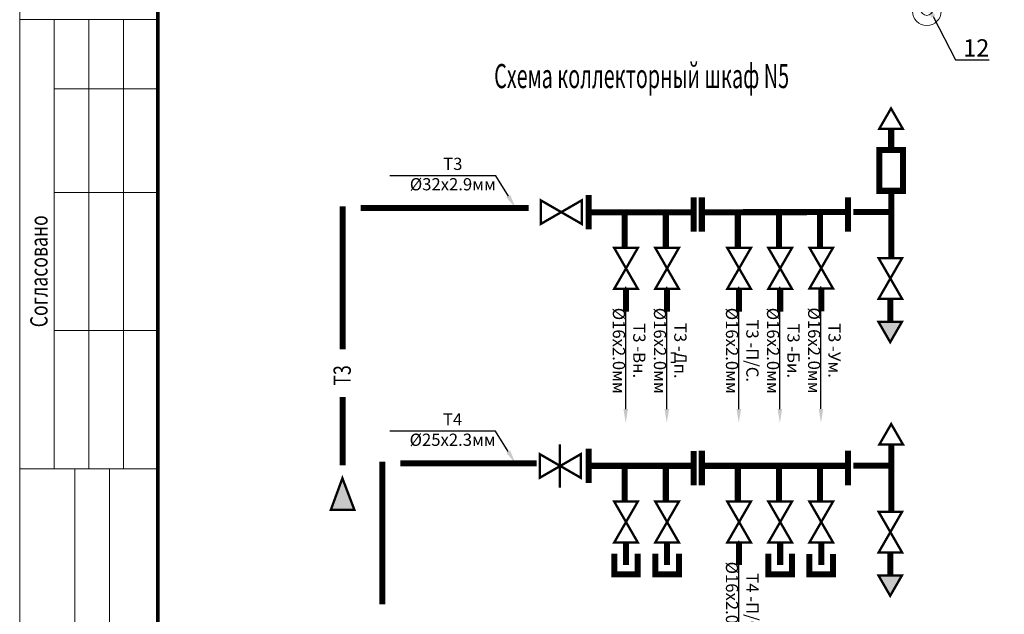
# Model space of a CAD drawing. Units: millimetres. Extents: x 1962 to 3667, y -2095 to 2954.
# Drawn here: x 1963 to 2106, y -1136 to -1049 of the extents above; entities that cross this region are included whole.
import ezdxf
from ezdxf import colors
from ezdxf.entities.mleader import LeaderData, LeaderLine
from ezdxf.enums import TextEntityAlignment as Align
from ezdxf.math import Vec2, Vec3

# ---------------------------------------------------------------- set-up
doc = ezdxf.new("R2010")
doc.units = ezdxf.units.MM
for name, color, linetype, lineweight in [('0_ВК_ШТАМП', 7, 'Continuous', 50), ('Вода', 5, 'Continuous', 30), ('НСК_АР_рамки и штампы', 7, 'Continuous', 15)]:
    doc.layers.add(name, color=color, linetype=linetype, lineweight=lineweight)
for name, color, linetype in [('ВК', 7, 'Continuous'), ('водосна', 5, 'Continuous'), ('ОВ', 7, 'Continuous')]:
    doc.layers.add(name, color=color, linetype=linetype)
doc.styles.add('GP_Stamp', font='simplex.shx', dxfattribs={"width": 0.6})
doc.styles.add('ГОСТ', font='simplex.shx', dxfattribs={"width": 0.75})
doc.styles.add('ГОСТ 2.304', font='CS_Gost2304.shx', dxfattribs={"width": 0.75})

# ---------------------------------------------------------------- blocks, each defined once
blk = doc.blocks.new('A$C723404A4')
at = {"lineweight": 0}
for p, q in [((-2.07, 13.61), (-2.07, 0.33)), ((-0.87, 12.62), (-0.87, 13.35)), ((0.9, 13.35), (0.9, 12.62)), ((2.1, 13.61), (2.1, 0.33)), ((-1.25, 2.45), (-1.25, 6.25)), ((-1.25, 6.25), (1.25, 6.25)), ((1.25, 6.25), (1.25, 4.75)), ((-0.61, 4.66), (-0.67, 4.71)), ((-0.67, 4.71), (-0.67, 4.5)), ((-0.41, 4.71), (-0.67, 4.71)), ((-0.61, 4.55), (-0.67, 4.5)), ((-0.67, 4.5), (-0.41, 4.5)), ((-0.04, 5.23), (-0.09, 5.28)), ((-0.09, 5.28), (-0.09, 5.02)), ((0.12, 5.28), (-0.09, 5.28)), ((0.06, 5.23), (0.12, 5.28)), ((0.12, 5.02), (0.12, 5.28)), ((0.69, 4.71), (0.43, 4.71)), ((0.43, 4.5), (0.69, 4.5)), ((0.64, 4.66), (0.69, 4.71)), ((0.64, 4.55), (0.69, 4.5)), ((0.69, 4.5), (0.69, 4.71)), ((1.25, 4.46), (1.25, 2.19)), ((-0.09, 4.19), (-0.09, 3.93)), ((-0.04, 3.98), (-0.09, 3.93)), ((-0.09, 3.93), (0.12, 3.93)), ((0.06, 3.98), (0.12, 3.93)), ((0.12, 3.93), (0.12, 4.19)), ((-1.25, 2.45), (-1.24, 2.45)), ((-1.24, 2.45), (-1.24, 2.19)), ((-1.24, 2.19), (-1.24, 1.35)), ((1.25, 2.19), (1.25, 1.35)), ((-1.24, 0.33), (-4.32, 0.33)), ((-2.07, 0.98), (-2.07, 0.75)), ((-2.07, 0.75), (-2.07, 0.44)), ((-2.07, 0.33), (-2.07, 0.44)), ((-1.24, 0), (-1.24, 1.35)), ((-1.24, 1.35), (1.26, 1.35)), ((-1.24, -7.92), (-1.24, 0)), ((1.26, 0), (1.26, 1.35)), ((4.34, 0.33), (1.26, 0.33)), ((1.26, 0), (1.26, -7.92)), ((2.1, 0.75), (2.1, 0.98)), ((2.1, 0.44), (2.1, 0.75)), ((2.1, 0.44), (2.1, 0.33)), ((-4.48, -8.21), (-1.24, -8.21)), ((-2.07, -8.25), (-2.07, -8.36)), ((-2.07, -21.53), (-2.07, -8.25)), ((-2.07, -8.67), (-2.07, -8.36)), ((-1.24, -7.92), (-1.24, -9.27)), ((1.26, -7.92), (1.26, -9.27)), ((1.26, -8.21), (4.51, -8.21)), ((2.1, -8.36), (2.1, -8.25)), ((2.1, -21.53), (2.1, -8.25)), ((2.1, -8.36), (2.1, -8.67)), ((-2.07, -8.9), (-2.07, -8.67)), ((-1.24, -9.27), (1.26, -9.27)), ((-1.24, -10.11), (-1.24, -9.27)), ((1.25, -10.11), (1.25, -9.27)), ((2.1, -8.67), (2.1, -8.9)), ((-1.25, -10.37), (-1.24, -10.37)), ((-1.25, -10.37), (-1.25, -14.17)), ((-1.24, -10.37), (-1.24, -10.11)), ((1.25, -12.38), (1.25, -10.11)), ((-0.61, -12.47), (-0.67, -12.42)), ((-0.67, -12.42), (-0.41, -12.42)), ((-0.67, -12.63), (-0.67, -12.42)), ((-0.61, -12.58), (-0.67, -12.63)), ((-0.41, -12.63), (-0.67, -12.63)), ((-0.04, -11.9), (-0.09, -11.85)), ((-0.09, -12.11), (-0.09, -11.85)), ((-0.09, -11.85), (0.12, -11.85)), ((0.06, -11.9), (0.12, -11.85)), ((0.12, -11.85), (0.12, -12.11)), ((0.43, -12.42), (0.69, -12.42)), ((0.69, -12.63), (0.43, -12.63)), ((0.64, -12.47), (0.69, -12.42)), ((0.64, -12.58), (0.69, -12.63)), ((0.69, -12.42), (0.69, -12.63)), ((1.25, -14.17), (1.25, -12.67)), ((-1.25, -14.17), (1.25, -14.17)), ((-0.09, -13.2), (-0.09, -12.94)), ((-0.04, -13.15), (-0.09, -13.2)), ((0.12, -13.2), (-0.09, -13.2)), ((0.06, -13.15), (0.12, -13.2)), ((0.12, -12.94), (0.12, -13.2)), ((-0.87, -20.54), (-0.87, -21.27)), ((0.9, -21.27), (0.9, -20.54))]:
    blk.add_line(p, q, dxfattribs=at)
at = {"color": 252, "lineweight": 0}
for p, q in [((-1.86, 7.38), (1.88, 7.38)), ((-1.72, 6.79), (1.74, 6.79)), ((-1.72, 6.48), (1.74, 6.48)), ((-1.69, 5.3), (-1.25, 5.3)), ((-0.79, 4.82), (-0.42, 4.82)), ((-0.79, 4.39), (-0.79, 4.82)), ((-0.42, 4.39), (-0.79, 4.39)), ((-0.61, 4.55), (-0.61, 4.66)), ((-0.61, 4.66), (-0.41, 4.66)), ((-0.41, 4.55), (-0.61, 4.55)), ((-0.41, 4.71), (-0.41, 4.66)), ((-0.41, 4.5), (-0.41, 4.55)), ((-0.2, 5.41), (0.23, 5.41)), ((-0.2, 5.03), (-0.2, 5.41)), ((-0.09, 5.02), (-0.04, 5.02)), ((-0.04, 5.02), (-0.04, 5.23)), ((-0.04, 5.23), (0.06, 5.23)), ((0.06, 5.23), (0.06, 5.02)), ((0.12, 5.02), (0.06, 5.02)), ((0.23, 5.41), (0.23, 5.03)), ((0.43, 4.66), (0.43, 4.71)), ((0.43, 4.66), (0.64, 4.66)), ((0.43, 4.55), (0.43, 4.5)), ((0.64, 4.55), (0.43, 4.55)), ((0.44, 4.82), (0.82, 4.82)), ((0.82, 4.39), (0.44, 4.39)), ((0.64, 4.66), (0.64, 4.55)), ((0.82, 4.82), (0.82, 4.39)), ((1.25, 5.3), (1.72, 5.3)), ((-0.2, 3.8), (-0.2, 4.18)), ((0.23, 3.8), (-0.2, 3.8)), ((-0.04, 4.19), (-0.09, 4.19)), ((-0.04, 3.98), (-0.04, 4.19)), ((0.06, 3.98), (-0.04, 3.98)), ((0.06, 4.19), (0.12, 4.19)), ((0.06, 4.19), (0.06, 3.98)), ((0.23, 4.18), (0.23, 3.8)), ((-1.24, 2.19), (1.25, 2.19)), ((-2.07, 0.75), (-1.24, 0.75)), ((-2.07, 0.44), (-1.24, 0.44)), ((1.26, 0), (-1.24, 0)), ((1.26, 0.75), (2.1, 0.75)), ((1.26, 0.44), (2.1, 0.44)), ((-2.07, -8.36), (-1.24, -8.36)), ((-1.24, -7.92), (1.26, -7.92)), ((1.26, -7.92), (-1.24, -7.92)), ((1.26, -8.36), (2.1, -8.36)), ((-2.07, -8.67), (-1.24, -8.67)), ((1.26, -8.67), (2.1, -8.67)), ((-1.24, -10.11), (1.25, -10.11)), ((-0.79, -12.31), (-0.79, -12.74)), ((-0.42, -12.31), (-0.79, -12.31)), ((-0.79, -12.74), (-0.42, -12.74)), ((-0.41, -12.47), (-0.61, -12.47)), ((-0.61, -12.47), (-0.61, -12.58)), ((-0.61, -12.58), (-0.41, -12.58)), ((-0.41, -12.42), (-0.41, -12.47)), ((-0.41, -12.63), (-0.41, -12.58)), ((-0.2, -11.72), (-0.2, -12.09)), ((0.23, -11.72), (-0.2, -11.72)), ((-0.04, -12.11), (-0.09, -12.11)), ((0.06, -11.9), (-0.04, -11.9)), ((-0.04, -11.9), (-0.04, -12.11)), ((0.06, -12.11), (0.06, -11.9)), ((0.06, -12.11), (0.12, -12.11)), ((0.23, -12.09), (0.23, -11.72)), ((0.43, -12.47), (0.43, -12.42)), ((0.64, -12.47), (0.43, -12.47)), ((0.43, -12.58), (0.43, -12.63)), ((0.43, -12.58), (0.64, -12.58)), ((0.82, -12.31), (0.44, -12.31)), ((0.44, -12.74), (0.82, -12.74)), ((0.64, -12.58), (0.64, -12.47)), ((0.82, -12.74), (0.82, -12.31)), ((-1.69, -13.22), (-1.25, -13.22)), ((-0.2, -12.95), (-0.2, -13.33)), ((-0.2, -13.33), (0.23, -13.33)), ((-0.09, -12.94), (-0.04, -12.94)), ((-0.04, -12.94), (-0.04, -13.15)), ((-0.04, -13.15), (0.06, -13.15)), ((0.12, -12.94), (0.06, -12.94)), ((0.06, -13.15), (0.06, -12.94)), ((0.23, -13.33), (0.23, -12.95)), ((1.25, -13.22), (1.72, -13.22)), ((-1.86, -15.3), (1.88, -15.3)), ((-1.72, -14.4), (1.74, -14.4)), ((-1.72, -14.71), (1.74, -14.71))]:
    blk.add_line(p, q, dxfattribs=at)
at = {"lineweight": 0}
for centre in [(0.01, 4.61), (0.01, -12.52)]:
    blk.add_circle(centre, 1.25, dxfattribs=at)
at = {"color": 252, "lineweight": 0}
for centre in [(0.01, 4.61), (0.01, -12.52)]:
    blk.add_circle(centre, 1.11, dxfattribs=at)
at = {"lineweight": 0}
for centre, radius, start, end in [((0.01, 13.61), 2.08, 0, 180), ((0.01, 13.35), 0.886, 0, 180), ((0.01, 12.62), 0.886, 180, 0), ((0.01, -20.54), 0.886, 0, 180), ((0.01, -21.27), 0.886, 180, 0), ((0.01, -21.53), 2.08, 180, 0)]:
    blk.add_arc(centre, radius, start, end, dxfattribs=at)
at = {"color": 252, "lineweight": 0}
for centre, start, end in [((-0.41, 5.02), 270, 0), ((-0.41, 4.19), 0, 90), ((0.43, 5.02), 180, 270), ((0.43, 4.19), 90, 180), ((-0.41, -12.11), 270, 0), ((-0.41, -12.94), 0, 90), ((0.43, -12.11), 180, 270), ((0.43, -12.94), 90, 180)]:
    blk.add_arc(centre, 0.365, start, end, dxfattribs=at)
for centre, major_axis, start_param, end_param in [((-0.41, 4.81), (0, -0.104), 4.653531, 6.283185), ((-0.41, 4.4), (0, 0.104), 0, 1.629654), ((-0.2, 5.02), (0.104, 0), 0, 1.629654), ((0.22, 5.02), (-0.104, 0), 4.653531, 6.283185), ((0.43, 4.81), (0, -0.104), 0, 1.629654), ((0.43, 4.4), (0, 0.104), 4.653531, 6.283185), ((-0.2, 4.19), (0.104, 0), 4.653531, 6.283185), ((0.22, 4.19), (-0.104, 0), 0, 1.629654)]:
    blk.add_ellipse(centre, major_axis=major_axis, ratio=0.117851, start_param=start_param, end_param=end_param, dxfattribs=at)
at = {"color": 252, "lineweight": 0, "extrusion": (0, 0, -1)}
for centre, major_axis, start_param, end_param in [((-0.41, -12.32), (0, -0.104), 0, 1.629654), ((-0.41, -12.73), (0, 0.104), 4.653531, 6.283185), ((-0.2, -12.11), (0.104, 0), 4.653531, 6.283185), ((0.22, -12.11), (-0.104, 0), 0, 1.629654), ((0.43, -12.32), (0, -0.104), 4.653531, 6.283185), ((0.43, -12.73), (0, 0.104), 0, 1.629654), ((-0.2, -12.94), (0.104, 0), 0, 1.629654), ((0.22, -12.94), (-0.104, 0), 4.653531, 6.283185)]:
    blk.add_ellipse(centre, major_axis=major_axis, ratio=0.117851, start_param=start_param, end_param=end_param, dxfattribs=at)
at = {"lineweight": 0}
for points, knots in [([(-0.79, 4.82), (-0.79, 4.82), (-0.79, 4.82), (-0.78, 4.81), (-0.77, 4.79), (-0.74, 4.77), (-0.73, 4.76), (-0.71, 4.74), (-0.7, 4.73), (-0.69, 4.72), (-0.68, 4.72), (-0.67, 4.71), (-0.67, 4.71), (-0.67, 4.71)], [-0.09865635, -0.09865635, -0.09865635, -0.09865635, -0.09820544, -0.09820544, -0.07339427, -0.07339427, -0.04998784, -0.04998784, -0.02956631, -0.02956631, -0.0139595, -0.0139595, 0, 0, 0, 0]), ([(-0.79, 4.39), (-0.79, 4.39), (-0.79, 4.39), (-0.78, 4.4), (-0.77, 4.42), (-0.74, 4.44), (-0.73, 4.45), (-0.71, 4.47), (-0.7, 4.48), (-0.69, 4.49), (-0.68, 4.49), (-0.67, 4.5), (-0.67, 4.5), (-0.67, 4.5)], [-0.09865635, -0.09865635, -0.09865635, -0.09865635, -0.09820549, -0.09820549, -0.07339437, -0.07339437, -0.04998726, -0.04998726, -0.02956615, -0.02956615, -0.01395949, -0.01395949, 0, 0, 0, 0]), ([(-0.41, 4.71), (-0.35, 4.71), (-0.29, 4.73), (-0.2, 4.78), (-0.16, 4.82), (-0.12, 4.9), (-0.1, 4.93), (-0.09, 4.98), (-0.09, 5), (-0.09, 5.02)], [-0.1566678, -0.1566678, -0.1566678, -0.1566678, -0.1010507, -0.1010507, -0.050917, -0.050917, -0.0195835, -0.0195835, 0, 0, 0, 0]), ([(-0.09, 4.19), (-0.09, 4.21), (-0.09, 4.23), (-0.1, 4.28), (-0.12, 4.31), (-0.16, 4.39), (-0.2, 4.43), (-0.29, 4.48), (-0.35, 4.5), (-0.41, 4.5)], [-0.1566678, -0.1566678, -0.1566678, -0.1566678, -0.1370843, -0.1370843, -0.1057508, -0.1057508, -0.0556171, -0.0556171, 0, 0, 0, 0]), ([(-0.2, 5.41), (-0.2, 5.41), (-0.2, 5.41), (-0.19, 5.4), (-0.18, 5.38), (-0.15, 5.36), (-0.14, 5.35), (-0.12, 5.33), (-0.12, 5.32), (-0.1, 5.3), (-0.1, 5.3), (-0.09, 5.29), (-0.09, 5.29), (-0.09, 5.28)], [-0.09865635, -0.09865635, -0.09865635, -0.09865635, -0.09820549, -0.09820549, -0.07339437, -0.07339437, -0.04998726, -0.04998726, -0.02956615, -0.02956615, -0.01395949, -0.01395949, 0, 0, 0, 0]), ([(0.23, 5.41), (0.23, 5.41), (0.23, 5.41), (0.21, 5.4), (0.2, 5.38), (0.18, 5.36), (0.17, 5.35), (0.15, 5.33), (0.14, 5.32), (0.13, 5.3), (0.12, 5.3), (0.12, 5.29), (0.12, 5.29), (0.12, 5.28)], [-0.09865635, -0.09865635, -0.09865635, -0.09865635, -0.09820544, -0.09820544, -0.07339427, -0.07339427, -0.04998784, -0.04998784, -0.02956631, -0.02956631, -0.0139595, -0.0139595, 0, 0, 0, 0]), ([(0.12, 5.02), (0.12, 4.99), (0.12, 4.96), (0.14, 4.91), (0.15, 4.88), (0.18, 4.83), (0.19, 4.82), (0.21, 4.79), (0.22, 4.79), (0.24, 4.77), (0.26, 4.76), (0.29, 4.74), (0.32, 4.73), (0.37, 4.71), (0.4, 4.71), (0.43, 4.71)], [-0.1566678, -0.1566678, -0.1566678, -0.1566678, -0.1292509, -0.1292509, -0.0979174, -0.0979174, -0.0783339, -0.0783339, -0.0685422, -0.0685422, -0.0528754, -0.0528754, -0.0278085, -0.0278085, 0, 0, 0, 0]), ([(0.43, 4.5), (0.41, 4.5), (0.39, 4.5), (0.34, 4.49), (0.3, 4.48), (0.23, 4.44), (0.19, 4.4), (0.13, 4.3), (0.12, 4.25), (0.12, 4.19)], [-0.1566678, -0.1566678, -0.1566678, -0.1566678, -0.1370843, -0.1370843, -0.1057508, -0.1057508, -0.0556171, -0.0556171, 0, 0, 0, 0]), ([(0.82, 4.82), (0.82, 4.82), (0.82, 4.82), (0.8, 4.81), (0.79, 4.79), (0.77, 4.77), (0.75, 4.76), (0.73, 4.74), (0.72, 4.73), (0.71, 4.72), (0.7, 4.72), (0.69, 4.71), (0.69, 4.71), (0.69, 4.71)], [-0.09865635, -0.09865635, -0.09865635, -0.09865635, -0.09820549, -0.09820549, -0.07339437, -0.07339437, -0.04998726, -0.04998726, -0.02956615, -0.02956615, -0.01395949, -0.01395949, 0, 0, 0, 0]), ([(0.82, 4.39), (0.82, 4.39), (0.82, 4.39), (0.8, 4.4), (0.79, 4.42), (0.77, 4.44), (0.75, 4.45), (0.73, 4.47), (0.72, 4.48), (0.71, 4.49), (0.7, 4.49), (0.69, 4.5), (0.69, 4.5), (0.69, 4.5)], [-0.09865635, -0.09865635, -0.09865635, -0.09865635, -0.09820544, -0.09820544, -0.07339427, -0.07339427, -0.04998784, -0.04998784, -0.02956631, -0.02956631, -0.0139595, -0.0139595, 0, 0, 0, 0]), ([(-0.2, 3.8), (-0.2, 3.8), (-0.2, 3.8), (-0.19, 3.81), (-0.18, 3.83), (-0.15, 3.85), (-0.14, 3.86), (-0.12, 3.88), (-0.12, 3.89), (-0.1, 3.91), (-0.1, 3.91), (-0.09, 3.92), (-0.09, 3.93), (-0.09, 3.93)], [-0.09865635, -0.09865635, -0.09865635, -0.09865635, -0.09820544, -0.09820544, -0.07339427, -0.07339427, -0.04998784, -0.04998784, -0.02956631, -0.02956631, -0.0139595, -0.0139595, 0, 0, 0, 0]), ([(0.23, 3.8), (0.23, 3.8), (0.23, 3.8), (0.21, 3.81), (0.2, 3.83), (0.18, 3.85), (0.17, 3.86), (0.15, 3.88), (0.14, 3.89), (0.13, 3.91), (0.12, 3.91), (0.12, 3.92), (0.12, 3.93), (0.12, 3.93)], [-0.09865635, -0.09865635, -0.09865635, -0.09865635, -0.09820549, -0.09820549, -0.07339437, -0.07339437, -0.04998726, -0.04998726, -0.02956615, -0.02956615, -0.01395949, -0.01395949, 0, 0, 0, 0]), ([(-0.79, -12.31), (-0.79, -12.31), (-0.79, -12.31), (-0.78, -12.32), (-0.77, -12.33), (-0.74, -12.36), (-0.73, -12.37), (-0.71, -12.39), (-0.7, -12.4), (-0.69, -12.41), (-0.68, -12.41), (-0.67, -12.42), (-0.67, -12.42), (-0.67, -12.42)], [-0.09865635, -0.09865635, -0.09865635, -0.09865635, -0.09820549, -0.09820549, -0.07339437, -0.07339437, -0.04998726, -0.04998726, -0.02956615, -0.02956615, -0.01395949, -0.01395949, 0, 0, 0, 0]), ([(-0.79, -12.74), (-0.79, -12.74), (-0.79, -12.74), (-0.78, -12.73), (-0.77, -12.71), (-0.74, -12.69), (-0.73, -12.68), (-0.71, -12.66), (-0.7, -12.65), (-0.69, -12.64), (-0.68, -12.63), (-0.67, -12.63), (-0.67, -12.63), (-0.67, -12.63)], [-0.09865635, -0.09865635, -0.09865635, -0.09865635, -0.09820544, -0.09820544, -0.07339427, -0.07339427, -0.04998784, -0.04998784, -0.02956631, -0.02956631, -0.0139595, -0.0139595, 0, 0, 0, 0]), ([(-0.09, -12.11), (-0.09, -12.13), (-0.09, -12.15), (-0.1, -12.2), (-0.12, -12.23), (-0.16, -12.31), (-0.2, -12.34), (-0.29, -12.4), (-0.35, -12.42), (-0.41, -12.42)], [-0.1566678, -0.1566678, -0.1566678, -0.1566678, -0.1370843, -0.1370843, -0.1057508, -0.1057508, -0.0556171, -0.0556171, 0, 0, 0, 0]), ([(-0.41, -12.63), (-0.35, -12.63), (-0.29, -12.64), (-0.2, -12.7), (-0.16, -12.74), (-0.12, -12.82), (-0.1, -12.85), (-0.09, -12.9), (-0.09, -12.92), (-0.09, -12.94)], [-0.1566678, -0.1566678, -0.1566678, -0.1566678, -0.1010507, -0.1010507, -0.050917, -0.050917, -0.0195835, -0.0195835, 0, 0, 0, 0]), ([(-0.2, -11.72), (-0.2, -11.72), (-0.2, -11.72), (-0.19, -11.73), (-0.18, -11.74), (-0.15, -11.77), (-0.14, -11.78), (-0.12, -11.8), (-0.12, -11.81), (-0.1, -11.83), (-0.1, -11.83), (-0.09, -11.84), (-0.09, -11.84), (-0.09, -11.85)], [-0.09865635, -0.09865635, -0.09865635, -0.09865635, -0.09820544, -0.09820544, -0.07339427, -0.07339427, -0.04998784, -0.04998784, -0.02956631, -0.02956631, -0.0139595, -0.0139595, 0, 0, 0, 0]), ([(0.23, -11.72), (0.23, -11.72), (0.23, -11.72), (0.21, -11.73), (0.2, -11.74), (0.18, -11.77), (0.17, -11.78), (0.15, -11.8), (0.14, -11.81), (0.13, -11.83), (0.12, -11.83), (0.12, -11.84), (0.12, -11.84), (0.12, -11.85)], [-0.09865635, -0.09865635, -0.09865635, -0.09865635, -0.09820549, -0.09820549, -0.07339437, -0.07339437, -0.04998726, -0.04998726, -0.02956615, -0.02956615, -0.01395949, -0.01395949, 0, 0, 0, 0]), ([(0.43, -12.42), (0.41, -12.42), (0.39, -12.42), (0.34, -12.41), (0.3, -12.4), (0.23, -12.35), (0.19, -12.32), (0.13, -12.22), (0.12, -12.16), (0.12, -12.11)], [-0.1566678, -0.1566678, -0.1566678, -0.1566678, -0.1370843, -0.1370843, -0.1057508, -0.1057508, -0.0556171, -0.0556171, 0, 0, 0, 0]), ([(0.12, -12.94), (0.12, -12.91), (0.12, -12.88), (0.14, -12.82), (0.15, -12.79), (0.18, -12.75), (0.19, -12.73), (0.21, -12.71), (0.22, -12.71), (0.24, -12.69), (0.26, -12.68), (0.29, -12.66), (0.32, -12.65), (0.37, -12.63), (0.4, -12.63), (0.43, -12.63)], [-0.1566678, -0.1566678, -0.1566678, -0.1566678, -0.1292509, -0.1292509, -0.0979174, -0.0979174, -0.0783339, -0.0783339, -0.0685422, -0.0685422, -0.0528754, -0.0528754, -0.0278085, -0.0278085, 0, 0, 0, 0]), ([(0.82, -12.31), (0.82, -12.31), (0.82, -12.31), (0.8, -12.32), (0.79, -12.33), (0.77, -12.36), (0.75, -12.37), (0.73, -12.39), (0.72, -12.4), (0.71, -12.41), (0.7, -12.41), (0.69, -12.42), (0.69, -12.42), (0.69, -12.42)], [-0.09865635, -0.09865635, -0.09865635, -0.09865635, -0.09820544, -0.09820544, -0.07339427, -0.07339427, -0.04998784, -0.04998784, -0.02956631, -0.02956631, -0.0139595, -0.0139595, 0, 0, 0, 0]), ([(0.82, -12.74), (0.82, -12.74), (0.82, -12.74), (0.8, -12.73), (0.79, -12.71), (0.77, -12.69), (0.75, -12.68), (0.73, -12.66), (0.72, -12.65), (0.71, -12.64), (0.7, -12.63), (0.69, -12.63), (0.69, -12.63), (0.69, -12.63)], [-0.09865635, -0.09865635, -0.09865635, -0.09865635, -0.09820549, -0.09820549, -0.07339437, -0.07339437, -0.04998726, -0.04998726, -0.02956615, -0.02956615, -0.01395949, -0.01395949, 0, 0, 0, 0]), ([(-0.2, -13.33), (-0.2, -13.33), (-0.2, -13.33), (-0.19, -13.32), (-0.18, -13.3), (-0.15, -13.28), (-0.14, -13.27), (-0.12, -13.25), (-0.12, -13.24), (-0.1, -13.22), (-0.1, -13.22), (-0.09, -13.21), (-0.09, -13.2), (-0.09, -13.2)], [-0.09865635, -0.09865635, -0.09865635, -0.09865635, -0.09820549, -0.09820549, -0.07339437, -0.07339437, -0.04998726, -0.04998726, -0.02956615, -0.02956615, -0.01395949, -0.01395949, 0, 0, 0, 0]), ([(0.23, -13.33), (0.23, -13.33), (0.23, -13.33), (0.21, -13.32), (0.2, -13.3), (0.18, -13.28), (0.17, -13.27), (0.15, -13.25), (0.14, -13.24), (0.13, -13.22), (0.12, -13.22), (0.12, -13.21), (0.12, -13.2), (0.12, -13.2)], [-0.09865635, -0.09865635, -0.09865635, -0.09865635, -0.09820544, -0.09820544, -0.07339427, -0.07339427, -0.04998784, -0.04998784, -0.02956631, -0.02956631, -0.0139595, -0.0139595, 0, 0, 0, 0])]:
    blk.add_open_spline(points, degree=3, knots=knots, dxfattribs=at)
at = {"color": 252, "lineweight": 0}
for points, knots in [([(-0.2, 5.03), (-0.2, 5.02), (-0.2, 5.01), (-0.21, 4.97), (-0.22, 4.95), (-0.25, 4.9), (-0.27, 4.87), (-0.34, 4.83), (-0.38, 4.82), (-0.42, 4.82)], [0, 0, 0, 0, 0.0195835, 0.0195835, 0.050917, 0.050917, 0.1010507, 0.1010507, 0.1566678, 0.1566678, 0.1566678, 0.1566678]), ([(-0.42, 4.39), (-0.38, 4.39), (-0.34, 4.38), (-0.27, 4.34), (-0.25, 4.31), (-0.22, 4.26), (-0.21, 4.24), (-0.2, 4.2), (-0.2, 4.19), (-0.2, 4.18)], [0, 0, 0, 0, 0.0556171, 0.0556171, 0.1057508, 0.1057508, 0.1370843, 0.1370843, 0.1566678, 0.1566678, 0.1566678, 0.1566678]), ([(0.44, 4.82), (0.42, 4.82), (0.4, 4.82), (0.36, 4.83), (0.35, 4.84), (0.32, 4.85), (0.31, 4.86), (0.3, 4.87), (0.29, 4.88), (0.28, 4.89), (0.27, 4.9), (0.25, 4.93), (0.24, 4.95), (0.23, 4.99), (0.23, 5.01), (0.23, 5.03)], [0, 0, 0, 0, 0.0278085, 0.0278085, 0.0528754, 0.0528754, 0.0685422, 0.0685422, 0.0783339, 0.0783339, 0.0979174, 0.0979174, 0.1292509, 0.1292509, 0.1566678, 0.1566678, 0.1566678, 0.1566678]), ([(0.23, 4.18), (0.23, 4.22), (0.24, 4.26), (0.28, 4.32), (0.3, 4.35), (0.36, 4.37), (0.38, 4.38), (0.41, 4.39), (0.43, 4.39), (0.44, 4.39)], [0, 0, 0, 0, 0.0556171, 0.0556171, 0.1057508, 0.1057508, 0.1370843, 0.1370843, 0.1566678, 0.1566678, 0.1566678, 0.1566678]), ([(-0.42, -12.31), (-0.38, -12.31), (-0.34, -12.3), (-0.27, -12.26), (-0.25, -12.23), (-0.22, -12.18), (-0.21, -12.16), (-0.2, -12.12), (-0.2, -12.11), (-0.2, -12.09)], [0, 0, 0, 0, 0.0556171, 0.0556171, 0.1057508, 0.1057508, 0.1370843, 0.1370843, 0.1566678, 0.1566678, 0.1566678, 0.1566678]), ([(-0.2, -12.95), (-0.2, -12.94), (-0.2, -12.92), (-0.21, -12.89), (-0.22, -12.87), (-0.25, -12.82), (-0.27, -12.79), (-0.34, -12.75), (-0.38, -12.74), (-0.42, -12.74)], [0, 0, 0, 0, 0.0195835, 0.0195835, 0.050917, 0.050917, 0.1010507, 0.1010507, 0.1566678, 0.1566678, 0.1566678, 0.1566678]), ([(0.23, -12.09), (0.23, -12.13), (0.24, -12.17), (0.28, -12.24), (0.3, -12.26), (0.36, -12.29), (0.38, -12.3), (0.41, -12.31), (0.43, -12.31), (0.44, -12.31)], [0, 0, 0, 0, 0.0556171, 0.0556171, 0.1057508, 0.1057508, 0.1370843, 0.1370843, 0.1566678, 0.1566678, 0.1566678, 0.1566678]), ([(0.44, -12.74), (0.42, -12.74), (0.4, -12.74), (0.36, -12.75), (0.35, -12.76), (0.32, -12.77), (0.31, -12.78), (0.3, -12.79), (0.29, -12.8), (0.28, -12.81), (0.27, -12.82), (0.25, -12.85), (0.24, -12.87), (0.23, -12.91), (0.23, -12.93), (0.23, -12.95)], [0, 0, 0, 0, 0.0278085, 0.0278085, 0.0528754, 0.0528754, 0.0685422, 0.0685422, 0.0783339, 0.0783339, 0.0979174, 0.0979174, 0.1292509, 0.1292509, 0.1566678, 0.1566678, 0.1566678, 0.1566678])]:
    blk.add_open_spline(points, degree=3, knots=knots, dxfattribs=at)
blk = doc.blocks.new('*U769')
at = {"layer": 'НСК_АР_рамки и штампы'}
for points in [[(-420, 297), (0, 297), (0, 0), (-420, 0), (-420, 297)], [(-415, 155.01), (-415, 90)], [(-410, 155.01), (-410, 90)], [(-405, 155.01), (-405, 90)], [(-415, 145.01), (-400, 145.01)], [(-415, 130), (-400, 130)], [(-415, 110), (-400, 110)], [(-407, 65), (-407, 90)]]:
    blk.add_lwpolyline(points, dxfattribs=at)
at = {"layer": 'НСК_АР_рамки и штампы', "const_width": 0.5}
blk.add_lwpolyline([(-5, 5), (-400, 5), (-400, 292), (-5, 292), (-5, 5)], dxfattribs=at)
at = {"layer": 'НСК_АР_рамки и штампы'}
for points in [[(-420, 155.01), (-400, 155.01), (-400, 90), (-420, 90)], [(-412, 90), (-400, 90), (-400, 5), (-412, 5)]]:
    blk.add_lwpolyline(points, close=True, dxfattribs=at)
at = {"layer": 'НСК_АР_рамки и штампы', "style": 'ГОСТ', "width": 0.75}
blk.add_text(' Согласовано', height=2.5, rotation=90, dxfattribs=at).set_placement((-415.19, 109.91), align=Align.BOTTOM_LEFT)
blk.add_attdef('ATT1', text='', height=3.5, dxfattribs=at).set_placement((-44.51, 55.38), align=Align.MIDDLE_RIGHT)
for tag, height, p in [('ATT2', 3.5, (-42.24, 55.38)), ('ИЗ1', 2.5, (-175.07, 42.56)), ('ИЗ', 2.5, (-174.94, 42.56)), ('ИЗ2', 2.5, (-164.63, 42.56)), ('ИЗ3', 2.5, (-155.29, 42.56)), ('ИЗ4', 2.5, (-130.24, 42.56))]:
    blk.add_attdef(tag, text='', height=height, dxfattribs=at).set_placement(p, align=Align.MIDDLE_CENTER)
blk.add_attdef('ATT3', text='', height=3.5, dxfattribs=at).set_placement((-21, 55.38), align=Align.MIDDLE)
for tag, p, height in [('ОБЪЕКТ_001', (-67.76, 40.75), 3.5), ('ЗДАНИЕ_001', (-92.26, 26.25), 2.5)]:
    blk.add_attdef(tag, p, '', height=height, dxfattribs=at)
for tag, height, p in [('NЛИСТА', 3.5, (-32.56, 23.57)), ('КОЛ_ЛИСТОВ', 3.5, (-15.57, 23.57)), ('FORMAT', 2.5, (-50.48, 1.32))]:
    blk.add_attdef(tag, text='', height=height, dxfattribs=at).set_placement(p, align=Align.CENTER)

msp = doc.modelspace()

# ---------------------------------------------------------------- hatches: boundary and pattern name
at = {"lineweight": 0}
msp.add_hatch(color=256, dxfattribs=at).paths.add_polyline_path([(2009.84636, -1115.81979), (2008.16757, -1120.39835), (2011.58094, -1120.39835)])
at = {"layer": 'Вода'}
for points in [[(2090.83017, -1093.16941), (2087.4168, -1093.16941), (2089.12348, -1096.12547)], [(2090.83017, -1129.87991), (2087.4168, -1129.87991), (2089.12348, -1132.83597)]]:
    msp.add_hatch(color=7, dxfattribs=at).paths.add_polyline_path(points)

# ---------------------------------------------------------------- linework, layer by layer
at = {"layer": 'Вода', "color": 7, "const_width": 0.34134}
for points in [[(2089.2439, -1062.29605), (2087.53722, -1065.25211), (2090.95059, -1065.25211), (2089.2439, -1062.29605)], [(2038.5629, -1079.01155), (2038.5629, -1075.59818), (2044.47503, -1079.01155), (2044.47503, -1075.59818)], [(2049.1825, -1082.49075), (2052.59587, -1082.49075), (2049.1825, -1088.40288), (2052.59587, -1088.40288)], [(2055.12752, -1082.49075), (2058.54089, -1082.49075), (2055.12752, -1088.40288), (2058.54089, -1088.40288)], [(2065.54893, -1082.49075), (2068.96229, -1082.49075), (2065.54893, -1088.40288), (2068.96229, -1088.40288)], [(2071.49394, -1082.49075), (2074.90731, -1082.49075), (2071.49394, -1088.40288), (2074.90731, -1088.40288)], [(2077.43896, -1082.45269), (2080.85232, -1082.45269), (2077.43896, -1088.36481), (2080.85232, -1088.36481)], [(2087.44023, -1083.95075), (2090.8536, -1083.95075), (2087.44023, -1089.86288), (2090.8536, -1089.86288)], [(2089.12348, -1096.12547), (2090.83017, -1093.16941), (2087.4168, -1093.16941), (2089.12348, -1096.12547)], [(2089.26734, -1107.97546), (2087.56065, -1110.93153), (2090.97402, -1110.93153), (2089.26734, -1107.97546)], [(2038.41787, -1115.74925), (2038.41787, -1112.33589), (2044.32999, -1115.74925), (2044.32999, -1112.33589)], [(2049.1825, -1119.20125), (2052.59587, -1119.20125), (2049.1825, -1125.11338), (2052.59587, -1125.11338)], [(2055.12752, -1119.20125), (2058.54089, -1119.20125), (2055.12752, -1125.11338), (2058.54089, -1125.11338)], [(2065.54893, -1119.20125), (2068.96229, -1119.20125), (2065.54893, -1125.11338), (2068.96229, -1125.11338)], [(2071.49394, -1119.20125), (2074.90731, -1119.20125), (2071.49394, -1125.11338), (2074.90731, -1125.11338)], [(2077.43896, -1119.20125), (2080.85232, -1119.20125), (2077.43896, -1125.11338), (2080.85232, -1125.11338)], [(2087.44023, -1120.66125), (2090.8536, -1120.66125), (2087.44023, -1126.57337), (2090.8536, -1126.57337)], [(2089.12348, -1132.83597), (2090.83017, -1129.87991), (2087.4168, -1129.87991), (2089.12348, -1132.83597)]]:
    msp.add_lwpolyline(points, close=True, dxfattribs=at)
msp.add_lwpolyline([(2041.30685, -1110.93178), (2041.30685, -1117.16985)], dxfattribs=at)
at = {"layer": 'Вода', "color": 7, "lineweight": 0, "const_width": 0.34134}
msp.add_lwpolyline([(2009.84636, -1115.81979), (2008.16757, -1120.39835), (2011.58094, -1120.39835), (2009.84636, -1115.81979)], close=True, dxfattribs=at)
at = {"layer": 'ОВ', "color": 22, "lineweight": 30, "const_width": 0.87772}
for points in [[(2089.26734, -1068.3089), (2089.26734, -1068.3089), (2089.26734, -1065.22996)], [(2087.56065, -1068.3089), (2090.97402, -1068.3089), (2090.97402, -1074.22103), (2087.56065, -1074.22103), (2087.56065, -1068.3089)], [(2045.5004, -1074.82765), (2045.5004, -1079.80412)], [(2083.80633, -1077.27782), (2089.29077, -1077.27782), (2089.29077, -1074.19888)], [(2060.69642, -1075.15554), (2060.69642, -1080.13202)], [(2061.86682, -1075.13936), (2061.86682, -1080.11583)], [(2083.00785, -1075.13936), (2083.00785, -1080.11583)], [(2083.00785, -1075.13936), (2083.00785, -1080.11583)], [(2009.87426, -1076.47218), (2009.87426, -1097.13932)], [(2023.02352, -1076.71045), (2012.47204, -1076.71045)], [(2036.79124, -1076.71045), (2018.86604, -1076.71045)], [(2060.69642, -1077.31588), (2045.5004, -1077.31588)], [(2050.70524, -1077.27782), (2050.70524, -1082.44487)], [(2056.65025, -1077.27782), (2056.65025, -1082.44487)], [(2077.06284, -1077.31588), (2061.86682, -1077.31588)], [(2067.07166, -1077.27782), (2067.07166, -1082.44487)], [(2083.00785, -1077.27782), (2067.81183, -1077.27782)], [(2073.01668, -1077.27782), (2073.01668, -1082.44487)], [(2078.96169, -1077.23975), (2078.96169, -1082.4068)], [(2089.29077, -1077.27782), (2089.29077, -1083.84658)], [(2050.88919, -1088.40288), (2050.88919, -1091.68726)], [(2056.8342, -1088.40288), (2056.8342, -1091.68726)], [(2067.25561, -1088.40288), (2067.25561, -1091.68726)], [(2073.20063, -1088.40288), (2073.20063, -1091.68726)], [(2079.14564, -1088.36481), (2079.14564, -1091.64919)], [(2089.14692, -1089.86288), (2089.14692, -1093.14726)], [(2009.87426, -1104.03857), (2009.87426, -1113.93777)]]:
    msp.add_lwpolyline(points, dxfattribs=at)
at = {"layer": 'ОВ', "color": 40, "lineweight": 30, "const_width": 0.87772}
for points in [[(2045.5004, -1111.53814), (2045.5004, -1116.51462)], [(2060.69642, -1111.86604), (2060.69642, -1116.84252)], [(2061.86682, -1111.84985), (2061.86682, -1116.82633)], [(2083.00785, -1111.84985), (2083.00785, -1116.82633)], [(2083.00785, -1111.84985), (2083.00785, -1116.82633)], [(2083.80633, -1113.98832), (2089.29077, -1113.98832), (2089.29077, -1110.90937)], [(2015.63922, -1113.42706), (2015.63922, -1134.09421)], [(2028.78849, -1113.66533), (2018.23701, -1113.66533)], [(2037.94692, -1113.66533), (2027.39545, -1113.66533)], [(2060.69642, -1114.02638), (2045.5004, -1114.02638)], [(2050.70524, -1113.98832), (2050.70524, -1119.15536)], [(2056.65025, -1113.98832), (2056.65025, -1119.15536)], [(2077.06284, -1114.02638), (2061.86682, -1114.02638)], [(2067.07166, -1113.98832), (2067.07166, -1119.15536)], [(2083.00785, -1114.02638), (2067.81183, -1114.02638)], [(2073.01668, -1113.98832), (2073.01668, -1119.15536)], [(2078.96169, -1113.98832), (2078.96169, -1119.15536)], [(2089.29077, -1113.98832), (2089.29077, -1120.55708)], [(2089.29077, -1113.98832), (2089.29077, -1120.55708)], [(2050.88919, -1125.11338), (2050.88919, -1128.39776)], [(2056.8342, -1125.11338), (2056.8342, -1128.39776)], [(2067.25561, -1125.11338), (2067.25561, -1128.39776)], [(2073.20063, -1125.11338), (2073.20063, -1128.39776)], [(2079.14564, -1125.11338), (2079.14564, -1128.39776)], [(2049.1825, -1126.75557), (2049.1825, -1129.71163), (2052.59587, -1129.71163), (2052.59587, -1126.75557)], [(2055.12752, -1126.75557), (2055.12752, -1129.71163), (2058.54089, -1129.71163), (2058.54089, -1126.75557)], [(2071.49394, -1126.75557), (2071.49394, -1129.71163), (2074.90731, -1129.71163), (2074.90731, -1126.75557)], [(2077.43896, -1126.77175), (2077.43896, -1129.72782), (2080.85232, -1129.72782), (2080.85232, -1126.77175)], [(2089.14692, -1126.57337), (2089.14692, -1129.85776)]]:
    msp.add_lwpolyline(points, dxfattribs=at)

# ---------------------------------------------------------------- block references
at = {"layer": '0_ВК_ШТАМП', "ltscale": 100}
msp.add_blockref('*U769', (2383.14089, -1204.45513), dxfattribs=at)
at = {"layer": 'ВК', "color": 30, "lineweight": 30}
msp.add_blockref('A$C723404A4', (2094.41397, -1026.67716), dxfattribs=at)

# ---------------------------------------------------------------- texts
at = {"linetype": 'Continuous', "lineweight": 15, "style": 'GP_Stamp', "width": 0.6}
msp.add_text('Схема коллекторный шкаф N5', height=3.5, dxfattribs=at).set_placement((2031.81214, -1059.35585))
at = {"layer": 'водосна', "color": 7, "ltscale": 15, "style": 'ГОСТ 2.304', "width": 0.75}
msp.add_text('Т3', height=2.5, rotation=90, dxfattribs=at).set_placement((2011.06234, -1102.41572))

# ---------------------------------------------------------------- leaders
at = {"layer": 'ВК', "color": 0, "lineweight": 15}
ml = msp.add_multileader_mtext('Standard', dxfattribs=at)
ml.set_content('12', style='ГОСТ')
ml.set_leader_properties()
ml.build(insert=Vec2(0, 0))
ml.multileader.update_dxf_attribs({"text_left_attachment_type": 6, "text_right_attachment_type": 6, "dogleg_length": 1, "arrow_head_size": 2})
ctx = ml.context
ctx.base_point, ctx.char_height, ctx.arrow_head_size, ctx.landing_gap_size, ctx.plane_origin = Vec3(2099.59311, -1055.28353), 2.5, 2, 1, Vec3(2142.45824, -1065.43451)
ctx.left_attachment, ctx.right_attachment, ctx.text_align_type = 6, 6, 1
notes = []
notes.append((ctx, [(1, (1, 1, 0), (2098.59311, -1055.28353), (1, 0), 1, [(1, [(2094.42561, -1047.21415)], 0, [])])]))
ctx.mtext.insert, ctx.mtext.alignment, ctx.mtext.flow_direction = Vec3(2101.57306, -1052.28353), 2, 5
ml = msp.add_multileader_mtext('Standard', dxfattribs=at)
ml.set_content('{\\H0.70833x;\\C256;Т3\\P%%C32х2.9мм}', style='ГОСТ')
ml.set_leader_properties()
ml.build(insert=Vec2(0, 0))
ml.multileader.update_dxf_attribs({"text_left_attachment_type": 6, "text_right_attachment_type": 6, "dogleg_length": 1, "arrow_head_size": 2})
ctx = ml.context
ctx.base_point, ctx.char_height, ctx.arrow_head_size, ctx.landing_gap_size, ctx.plane_origin = Vec3(2020.60603, -1072.03209), 2.5, 2, 1, Vec3(2076.04693, -1077.48219)
ctx.left_attachment, ctx.right_attachment, ctx.text_align_type = 6, 6, 1
notes.append((ctx, [(0, (1, 1, 0), (2032.03958, -1072.03209), (-1, 0), 1, [(1, [(2034.90761, -1076.71045)], 0, [])])]))
ctx.mtext.insert, ctx.mtext.alignment, ctx.mtext.flow_direction = Vec3(2025.8228, -1069.42961), 2, 5
ml = msp.add_multileader_mtext('Standard', dxfattribs=at)
ml.set_content('{\\H0.70833x;\\C256;Т3 -Вн.\\P%%C16х2.0мм}', style='ГОСТ')
ml.set_leader_properties()
ml.build(insert=Vec2(0, 0))
ml.multileader.update_dxf_attribs({"text_left_attachment_type": 6, "text_right_attachment_type": 6, "dogleg_length": 1, "arrow_head_size": 2})
ctx = ml.context
ctx.base_point, ctx.char_height, ctx.arrow_head_size, ctx.landing_gap_size, ctx.plane_origin, ctx.plane_x_axis, ctx.plane_y_axis = Vec3(2050.84722, -1092.29842), 2.5, 2, 1, Vec3(2045.39712, -1147.44049), Vec3(0, -1), Vec3(1, 0)
ctx.left_attachment, ctx.right_attachment, ctx.text_align_type = 6, 6, 1
notes.append((ctx, [(0, (1, 1, 0), (2050.84722, -1103.43314), (0, 1), 1, [(1, [(2050.84722, -1107.81953)], 0, [])])]))
ctx.mtext.insert, ctx.mtext.text_direction, ctx.mtext.rotation, ctx.mtext.alignment, ctx.mtext.flow_direction = Vec3(2053.70139, -1097.36578), Vec3(0, -1), 4.71238898, 2, 5
ml = msp.add_multileader_mtext('Standard', dxfattribs=at)
ml.set_content('{\\H0.70833x;\\C256;Т3 -Дп.\\P%%C16х2.0мм}', style='ГОСТ')
ml.set_leader_properties()
ml.build(insert=Vec2(0, 0))
ml.multileader.update_dxf_attribs({"text_left_attachment_type": 6, "text_right_attachment_type": 6, "dogleg_length": 1, "arrow_head_size": 2})
ctx = ml.context
ctx.base_point, ctx.char_height, ctx.arrow_head_size, ctx.landing_gap_size, ctx.plane_origin, ctx.plane_x_axis, ctx.plane_y_axis = Vec3(2056.79224, -1092.29842), 2.5, 2, 1, Vec3(2051.34214, -1147.44049), Vec3(0, -1), Vec3(1, 0)
ctx.left_attachment, ctx.right_attachment, ctx.text_align_type = 6, 6, 1
notes.append((ctx, [(0, (1, 1, 0), (2056.79224, -1103.43314), (0, 1), 1, [(1, [(2056.79224, -1107.81953)], 0, [])])]))
ctx.mtext.insert, ctx.mtext.text_direction, ctx.mtext.rotation, ctx.mtext.alignment, ctx.mtext.flow_direction = Vec3(2059.6464, -1097.36578), Vec3(0, -1), 4.71238898, 2, 5
ml = msp.add_multileader_mtext('Standard', dxfattribs=at)
ml.set_content('{\\H0.70833x;\\C256;Т3 -П/С.\\P%%C16х2.0мм}', style='ГОСТ')
ml.set_leader_properties()
ml.build(insert=Vec2(0, 0))
ml.multileader.update_dxf_attribs({"text_left_attachment_type": 6, "text_right_attachment_type": 6, "dogleg_length": 1, "arrow_head_size": 2})
ctx = ml.context
ctx.base_point, ctx.char_height, ctx.arrow_head_size, ctx.landing_gap_size, ctx.plane_origin, ctx.plane_x_axis, ctx.plane_y_axis = Vec3(2067.21365, -1092.29842), 2.5, 2, 1, Vec3(2061.76355, -1147.44049), Vec3(0, -1), Vec3(1, 0)
ctx.left_attachment, ctx.right_attachment, ctx.text_align_type = 6, 6, 1
notes.append((ctx, [(0, (1, 1, 0), (2067.21365, -1103.43314), (0, 1), 1, [(1, [(2067.21365, -1107.81953)], 0, [])])]))
ctx.mtext.insert, ctx.mtext.text_direction, ctx.mtext.rotation, ctx.mtext.alignment, ctx.mtext.flow_direction = Vec3(2070.06781, -1097.36578), Vec3(0, -1), 4.71238898, 2, 5
ml = msp.add_multileader_mtext('Standard', dxfattribs=at)
ml.set_content('{\\H0.70833x;\\C256;Т3 -Би.\\P%%C16х2.0мм}', style='ГОСТ')
ml.set_leader_properties()
ml.build(insert=Vec2(0, 0))
ml.multileader.update_dxf_attribs({"text_left_attachment_type": 6, "text_right_attachment_type": 6, "dogleg_length": 1, "arrow_head_size": 2})
ctx = ml.context
ctx.base_point, ctx.char_height, ctx.arrow_head_size, ctx.landing_gap_size, ctx.plane_origin, ctx.plane_x_axis, ctx.plane_y_axis = Vec3(2073.15866, -1092.29842), 2.5, 2, 1, Vec3(2067.70856, -1147.44049), Vec3(0, -1), Vec3(1, 0)
ctx.left_attachment, ctx.right_attachment, ctx.text_align_type = 6, 6, 1
notes.append((ctx, [(0, (1, 1, 0), (2073.15866, -1103.43314), (0, 1), 1, [(1, [(2073.15866, -1107.81953)], 0, [])])]))
ctx.mtext.insert, ctx.mtext.text_direction, ctx.mtext.rotation, ctx.mtext.alignment, ctx.mtext.flow_direction = Vec3(2076.01283, -1097.36578), Vec3(0, -1), 4.71238898, 2, 5
ml = msp.add_multileader_mtext('Standard', dxfattribs=at)
ml.set_content('{\\H0.70833x;\\C256;Т3 -Ум.\\P%%C16х2.0мм}', style='ГОСТ')
ml.set_leader_properties()
ml.build(insert=Vec2(0, 0))
ml.multileader.update_dxf_attribs({"text_left_attachment_type": 6, "text_right_attachment_type": 6, "dogleg_length": 1, "arrow_head_size": 2})
ctx = ml.context
ctx.base_point, ctx.char_height, ctx.arrow_head_size, ctx.landing_gap_size, ctx.plane_origin, ctx.plane_x_axis, ctx.plane_y_axis = Vec3(2079.10368, -1092.26035), 2.5, 2, 1, Vec3(2073.65358, -1147.40242), Vec3(0, -1), Vec3(1, 0)
ctx.left_attachment, ctx.right_attachment, ctx.text_align_type = 6, 6, 1
notes.append((ctx, [(0, (1, 1, 0), (2079.10368, -1103.39508), (0, 1), 1, [(1, [(2079.10368, -1107.78147)], 0, [])])]))
ctx.mtext.insert, ctx.mtext.text_direction, ctx.mtext.rotation, ctx.mtext.alignment, ctx.mtext.flow_direction = Vec3(2081.95784, -1097.32771), Vec3(0, -1), 4.71238898, 2, 5
ml = msp.add_multileader_mtext('Standard', dxfattribs=at)
ml.set_content('{\\H0.70833x;\\C256;Т4\\P%%C25х2.3мм}', style='ГОСТ')
ml.set_leader_properties()
ml.build(insert=Vec2(0, 0))
ml.multileader.update_dxf_attribs({"text_left_attachment_type": 6, "text_right_attachment_type": 6, "dogleg_length": 1, "arrow_head_size": 2})
ctx = ml.context
ctx.base_point, ctx.char_height, ctx.arrow_head_size, ctx.landing_gap_size, ctx.plane_origin = Vec3(2020.57773, -1108.98698), 2.5, 2, 1, Vec3(2076.01863, -1114.43708)
ctx.left_attachment, ctx.right_attachment, ctx.text_align_type = 6, 6, 1
notes.append((ctx, [(0, (1, 1, 0), (2032.01128, -1108.98698), (-1, 0), 1, [(1, [(2034.87932, -1113.66533)], 0, [])])]))
ctx.mtext.insert, ctx.mtext.alignment, ctx.mtext.flow_direction = Vec3(2025.79451, -1106.41363), 2, 5
ml = msp.add_multileader_mtext('Standard', dxfattribs=at)
ml.set_content('{\\H0.70833x;\\C256;Т4 -П/С.\\P%%C16х2.0мм}', style='ГОСТ')
ml.set_leader_properties()
ml.build(insert=Vec2(0, 0))
ml.multileader.update_dxf_attribs({"text_left_attachment_type": 6, "text_right_attachment_type": 6, "dogleg_length": 1, "arrow_head_size": 2})
ctx = ml.context
ctx.base_point, ctx.char_height, ctx.arrow_head_size, ctx.landing_gap_size, ctx.plane_origin, ctx.plane_x_axis, ctx.plane_y_axis = Vec3(2067.21365, -1129.04698), 2.5, 2, 1, Vec3(2061.76355, -1184.18905), Vec3(0, -1), Vec3(1, 0)
ctx.left_attachment, ctx.right_attachment, ctx.text_align_type = 6, 6, 1
notes.append((ctx, [(0, (1, 1, 0), (2067.21365, -1140.18171), (0, 1), 1, [(1, [(2067.21365, -1144.56809)], 0, [])])]))
ctx.mtext.insert, ctx.mtext.text_direction, ctx.mtext.rotation, ctx.mtext.alignment, ctx.mtext.flow_direction = Vec3(2070.06781, -1134.11434), Vec3(0, -1), 4.71238898, 2, 5
for ctx, leaders in notes:
    for number, flags, end, landing, length, lines in leaders:
        leader = LeaderData()
        leader.index, (leader.has_last_leader_line, leader.has_dogleg_vector, leader.attachment_direction) = number, flags
        leader.last_leader_point, leader.dogleg_vector, leader.dogleg_length = Vec3(end), Vec3(landing), length
        for number, points, colour, breaks in lines:
            line = LeaderLine()
            line.index, line.vertices, line.color, line.breaks = number, Vec3.list(points), colors.encode_raw_color(colour), breaks
            leader.lines.append(line)
        ctx.leaders.append(leader)

doc.saveas('drawing.dxf')
